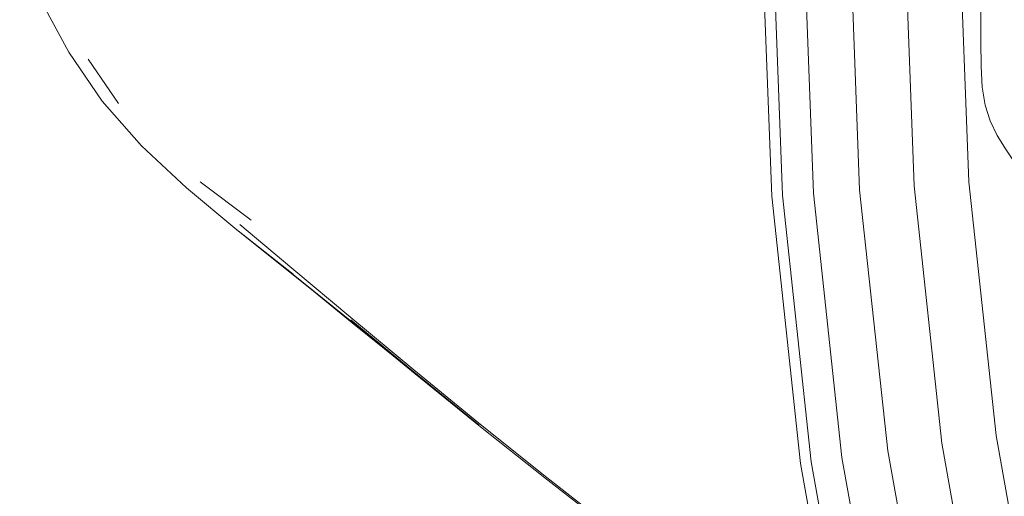
# Model space of a CAD drawing. Units: metres. Extents: x 2.47 to 11.68, y -5.79 to -0.25.
# Drawn here: x 6.89 to 6.96, y -5.48 to -5.44 of the extents above; entities that cross this region are included whole.
import ezdxf

# ---------------------------------------------------------------- set-up
doc = ezdxf.new("R2010")
doc.units = ezdxf.units.M
doc.header["$MEASUREMENT"] = 0

# ---------------------------------------------------------------- blocks, each defined once
blk = doc.blocks.new('51f8b718-4c8e-45cc-b17c-74a26ebcdb65')
at = {"color": 18, "lineweight": 9, "true_color": 0x000000}
blk.add_line((6.956576, -5.491804), (6.95338, -5.473939), dxfattribs=at)
blk.add_lwpolyline([(6.951439, -5.455896), (6.95338, -5.473939), (6.951439, -5.455896), (6.950761, -5.437761)], close=True, dxfattribs=at)
blk = doc.blocks.new('384d570e-0a16-4a8d-89c5-e05dba058fe4')
at = {"color": 18, "lineweight": 9, "true_color": 0x000000}
for points in [[(6.94762, -5.456172), (6.94959, -5.474481), (6.94762, -5.456172), (6.946933, -5.43777)], [(6.955257, -5.45562), (6.95717, -5.473398), (6.955257, -5.45562), (6.95459, -5.437751)], [(6.960318, -5.490999), (6.964688, -5.508338), (6.970256, -5.52533), (6.964688, -5.508338), (6.960318, -5.490999), (6.95717, -5.473398)], [(6.952833, -5.492609), (6.957333, -5.510466), (6.963068, -5.527965), (6.957333, -5.510466), (6.952833, -5.492609), (6.94959, -5.474481)]]:
    blk.add_lwpolyline(points, close=True, dxfattribs=at)
blk = doc.blocks.new('9a445d52-66b4-4774-b5fe-269cb6469ddd')
at = {"color": 18, "lineweight": 9, "true_color": 0x000000}
for points in [[(6.944383, -5.456406), (6.946378, -5.47494), (6.944383, -5.456406), (6.943688, -5.437778)], [(6.94966, -5.493291), (6.954215, -5.511367), (6.94966, -5.493291), (6.946378, -5.47494)]]:
    blk.add_lwpolyline(points, close=True, dxfattribs=at)
blk = doc.blocks.new('26cb4cf9-1161-463a-a02a-f14d08f6df98')
at = {"color": 18, "lineweight": 9, "true_color": 0x000000}
blk.add_lwpolyline([(6.942221, -5.456563), (6.944231, -5.475247), (6.94754, -5.493747), (6.944231, -5.475247), (6.942221, -5.456563), (6.941519, -5.437783)], close=True, dxfattribs=at)
blk = doc.blocks.new('6f4dfb2a-e217-4c8d-91f2-20b1c3144750')
at = {"color": 18, "lineweight": 9, "true_color": 0x000000}
blk.add_lwpolyline([(6.940758, -5.437785), (6.941461, -5.456617), (6.943477, -5.475355), (6.946796, -5.493907), (6.951401, -5.512181), (6.95727, -5.530091), (6.964374, -5.547547), (6.97268, -5.564465), (6.982145, -5.580763), (6.992725, -5.596362), (7.004368, -5.611184), (7.017017, -5.625159), (7.03061, -5.638217), (7.045081, -5.650296), (7.06036, -5.661337), (7.076372, -5.671285)], dxfattribs=at)
blk = doc.blocks.new('637cb9a4-5b4b-4080-bb51-88e89ffab590')
at = {"color": 18, "lineweight": 9, "true_color": 0x000000}
blk.add_lwpolyline([(6.96127, -5.458309), (6.960268, -5.456925), (6.959378, -5.455627), (6.958584, -5.454437), (6.95787, -5.453377), (6.957256, -5.452376)], dxfattribs=at)
blk = doc.blocks.new('43ce1ada-3cfb-4d06-8e7f-63c83e12be1c')
at = {"color": 18, "lineweight": 9, "true_color": 0x000000}
blk.add_lwpolyline([(6.957256, -5.452376), (6.95676, -5.451357), (6.956404, -5.45025), (6.956206, -5.448978), (6.956121, -5.447511)], dxfattribs=at)
blk = doc.blocks.new('01f0d7af-dc2f-421e-b605-586f93ab8e65')
at = {"color": 18, "lineweight": 9, "true_color": 0x000000}
for points in [[(6.956121, -5.447511), (6.956102, -5.445813), (6.956103, -5.443853), (6.956077, -5.441597)], [(6.954992, -5.493051), (6.954874, -5.491973)]]:
    blk.add_lwpolyline(points, dxfattribs=at)
blk = doc.blocks.new('eeabeb0a-cc2d-4522-8fe3-365fe2f96de5')
at = {"color": 18, "lineweight": 9, "true_color": 0x000000}
for points in [[(6.962876, -5.436204), (6.962752, -5.439833), (6.962711, -5.442725), (6.962777, -5.445079)], [(6.954789, -5.491936)]]:
    blk.add_lwpolyline(points, dxfattribs=at)
blk = doc.blocks.new('431f89a6-6bc2-47a7-afa4-85d14cccafe2')
at = {"color": 18, "lineweight": 9, "true_color": 0x000000}
blk.add_lwpolyline([(6.933521, -5.482411), (6.929599, -5.47939), (6.925386, -5.476102), (6.920925, -5.472514), (6.916397, -5.468798)], dxfattribs=at)
blk = doc.blocks.new('e28588bc-4b63-4a01-a48a-f8bd7ce4b790')
at = {"color": 18, "lineweight": 9, "true_color": 0x000000}
blk.add_lwpolyline([(6.921079, -5.472792), (6.925567, -5.476372), (6.929798, -5.479671), (6.933735, -5.482713)], dxfattribs=at)
blk = doc.blocks.new('25e2d9d5-3619-40df-83db-2ce6aa098c5a')
at = {"color": 18, "lineweight": 9, "true_color": 0x000000}
blk.add_lwpolyline([(6.920985, -5.472683), (6.916436, -5.468972), (6.911989, -5.4653)], dxfattribs=at)
blk = doc.blocks.new('5d7d3583-f3d8-48b6-b06c-5163db4786d8')
at = {"color": 18, "lineweight": 9, "true_color": 0x000000}
blk.add_lwpolyline([(6.921079, -5.472792), (6.916507, -5.469088), (6.912027, -5.465422), (6.916608, -5.469152), (6.912094, -5.465499)], dxfattribs=at)
blk = doc.blocks.new('da2d1892-3e16-463f-8e71-0ffffe6170ba')
at = {"color": 18, "lineweight": 9, "true_color": 0x000000}
blk.add_lwpolyline([(6.916397, -5.468798), (6.911982, -5.465127), (6.907862, -5.461672), (6.90422, -5.458605)], dxfattribs=at)
blk = doc.blocks.new('47767a4c-c7b1-47e7-9cd9-2e188dd6a7f8')
at = {"color": 18, "lineweight": 9, "true_color": 0x000000}
blk.add_line((6.912094, -5.465499), (6.907834, -5.462035), dxfattribs=at)
blk = doc.blocks.new('ae151fa6-c78a-4044-9b5f-a2e33afa7a3f')
at = {"color": 18, "lineweight": 9, "true_color": 0x000000}
blk.add_lwpolyline([(6.903994, -5.458963), (6.907954, -5.462103), (6.903994, -5.458963), (6.912185, -5.465534), (6.907834, -5.462035)], dxfattribs=at)
blk = doc.blocks.new('019076e5-a80a-437b-8991-5d2c698f312c')
at = {"color": 18, "lineweight": 9, "true_color": 0x000000}
blk.add_lwpolyline([(6.904016, -5.45899), (6.900496, -5.456048), (6.897342, -5.453093)], dxfattribs=at)
blk = doc.blocks.new('4b9ad1d7-3cf6-4bc7-bf86-1ac55d3c5dea')
at = {"color": 18, "lineweight": 9, "true_color": 0x000000}
blk.add_lwpolyline([(6.888806, -5.439479), (6.890317, -5.442968), (6.89224, -5.446531), (6.894577, -5.449967), (6.897342, -5.453093)], dxfattribs=at)
blk = doc.blocks.new('db5a11ba-b4f5-4206-9e3d-6b02459ae120')
at = {"color": 18, "lineweight": 9, "true_color": 0x000000}
blk.add_line((6.90501, -5.458298), (6.901442, -5.455623), dxfattribs=at)
blk = doc.blocks.new('76eed534-07fd-435f-a1f4-d2ff438de993')
at = {"color": 18, "lineweight": 9, "true_color": 0x000000}
blk.add_line((6.893589, -5.447033), (6.895731, -5.450129), dxfattribs=at)
blk = doc.blocks.new('0395c6f5-aafb-41ce-b53e-33c7b52be54a')
for name in ['6f4dfb2a-e217-4c8d-91f2-20b1c3144750', '26cb4cf9-1161-463a-a02a-f14d08f6df98', '9a445d52-66b4-4774-b5fe-269cb6469ddd', '384d570e-0a16-4a8d-89c5-e05dba058fe4', '51f8b718-4c8e-45cc-b17c-74a26ebcdb65', '47767a4c-c7b1-47e7-9cd9-2e188dd6a7f8', 'eeabeb0a-cc2d-4522-8fe3-365fe2f96de5', '4b9ad1d7-3cf6-4bc7-bf86-1ac55d3c5dea', '01f0d7af-dc2f-421e-b605-586f93ab8e65', '76eed534-07fd-435f-a1f4-d2ff438de993', '43ce1ada-3cfb-4d06-8e7f-63c83e12be1c', '637cb9a4-5b4b-4080-bb51-88e89ffab590', '019076e5-a80a-437b-8991-5d2c698f312c', 'db5a11ba-b4f5-4206-9e3d-6b02459ae120', 'ae151fa6-c78a-4044-9b5f-a2e33afa7a3f', 'da2d1892-3e16-463f-8e71-0ffffe6170ba', '25e2d9d5-3619-40df-83db-2ce6aa098c5a', '5d7d3583-f3d8-48b6-b06c-5163db4786d8', '431f89a6-6bc2-47a7-afa4-85d14cccafe2', 'e28588bc-4b63-4a01-a48a-f8bd7ce4b790']:
    blk.add_blockref(name, (0, 0))

msp = doc.modelspace()

# ---------------------------------------------------------------- block references
msp.add_blockref('0395c6f5-aafb-41ce-b53e-33c7b52be54a', (0, 0))

doc.saveas('drawing.dxf')
